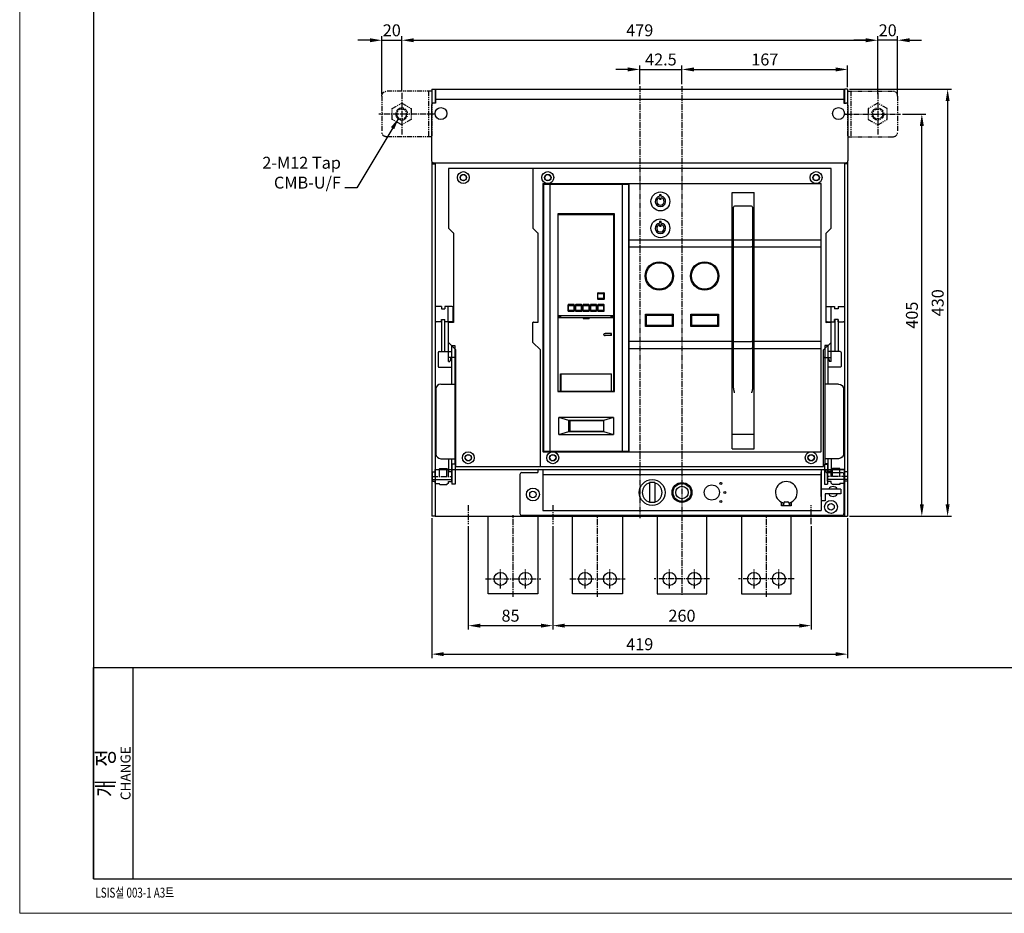
# Model space of a CAD drawing. Extents: x -2906 to 3904, y 166 to 3139.
# Drawn here: x -796 to 195, y 1697 to 2597 of the extents above; entities that cross this region are included whole.
import ezdxf
from ezdxf.enums import TextEntityAlignment as Align

# ---------------------------------------------------------------- set-up
doc = ezdxf.new("R2010")
doc.units = 0
doc.header["$LTSCALE"] = 8
doc.header["$MEASUREMENT"] = 0
doc.linetypes.add('CENTER2', pattern=[1.125, 0.75, -0.125, 0.125, -0.125])
doc.linetypes.add('PHANTOM2', pattern=[1.25, 0.625, -0.125, 0.125, -0.125, 0.125, -0.125])
doc.layers.get('0').update_dxf_attribs({"linetype": 'CONTINUOUS'})
doc.layers.get('Defpoints').update_dxf_attribs({"linetype": 'CONTINUOUS'})
for name, color, linetype in [('1', 1, 'CENTER2'), ('4', 4, 'CONTINUOUS'), ('5', 5, 'PHANTOM2')]:
    doc.layers.add(name, color=color, linetype=linetype)
doc.styles.get("Standard").update_dxf_attribs({"font": 'ROMANS.shx', "bigfont": 'whgtxt.shx'})
doc.styles.add('TEXTSTYLE_2', font='cgomg.ttf')
doc.dimstyles.new('ISO-25', dxfattribs={"dimtxt": 2.5, "dimasz": 2.5, "dimexe": 1.25, "dimexo": 0.625, "dimtad": 1, "dimtih": 1, "dimdec": 4, "dimdsep": 46, "dimtxsty": 'Standard', "dimcen": 2.5, "dimadec": 0, "dimazin": 0, "dimtfac": 1, "dimtdec": 4, "dimtmove": 0, "dimatfit": 3, "dimfxl": 0, "dimtvp": 1, "dimtolj": 1, "dimtzin": 0, "dimarcsym": 0})
doc.dimstyles.new('ISO-25$0', dxfattribs={"dimtxt": 2.5, "dimasz": 2.5, "dimexe": 1.25, "dimexo": 0.625, "dimtad": 1, "dimtih": 1, "dimdec": 4, "dimdsep": 46, "dimtxsty": 'Standard', "dimcen": 2.5, "dimadec": 0, "dimazin": 0, "dimtfac": 1, "dimtdec": 4, "dimtmove": 0, "dimatfit": 3, "dimfxl": 0, "dimtvp": 1, "dimtolj": 1, "dimtzin": 0, "dimarcsym": 0})

# ---------------------------------------------------------------- blocks, each defined once
blk = doc.blocks.new('A$C63B573B4')
at = {"layer": '4'}
for p, q in [((5.6, 153), (5.6, 121)), ((5.6, 153), (8.8, 153)), ((8.8, 153), (8.8, 121)), ((15.8, 127), (15.8, 88)), ((15.8, 127), (19, 127)), ((19, 127), (19, 8)), ((0, 83), (0, 18)), ((5, 88), (19, 88)), ((5, 13), (19, 13)), ((12.6, 13), (12.6, 0)), ((15.8, 13), (15.8, 0)), ((15.8, 13), (15.8, 8)), ((12.6, 0), (15.8, 0)), ((15.8, 8), (19, 8))]:
    blk.add_line(p, q, dxfattribs=at)
at = {"layer": '4', "color": 7}
for p, q in [((2.3, 120), (2.3, 106)), ((3.3, 121), (15.8, 121)), ((3.3, 105), (15.8, 105))]:
    blk.add_line(p, q, dxfattribs=at)
for centre, start, end in [((3.3, 120), 90, 180), ((3.3, 106), 180, 270)]:
    blk.add_arc(centre, 1, start, end, dxfattribs=at)
at = {"layer": '4'}
for centre, start, end in [((5, 83), 90, 180), ((5, 18), 180, 270)]:
    blk.add_arc(centre, 5, start, end, dxfattribs=at)
blk = doc.blocks.new('A$C3AA41190')
for p, q in [((0, 20), (0, 0)), ((0, 20), (3.2, 20)), ((3.2, 20), (3.2, 0)), ((0, 0), (3.2, 0))]:
    blk.add_line(p, q)
blk = doc.blocks.new('A$C74405EE5')
at = {"layer": '1'}
blk.add_line((20, 8), (0, 8), dxfattribs=at)
at = {"layer": '4'}
for p, q in [((0.3, 13), (0, 12.7)), ((0, 12.7), (0, 3.3)), ((20, 11), (0, 11)), ((3.5, 13), (0.3, 13)), ((3.5, 14.5), (5, 16)), ((3.5, 14.5), (3.5, 13)), ((12.2, 16), (5, 16)), ((12.5, 15.7), (12.2, 16)), ((12.5, 15.7), (12.5, 15)), ((16.7, 15), (12.5, 15)), ((17, 14.7), (16.7, 15)), ((17, 14.7), (17, 12.75)), ((19.7, 12.75), (17, 12.75)), ((19.7, 12.75), (20, 12.45)), ((20, 3.55), (20, 12.45)), ((0.3, 3), (0, 3.3)), ((3.5, 3), (0.3, 3)), ((3.5, 8), (3.5, 1.5)), ((5, 0), (3.5, 1.5)), ((5, 8), (5, 0)), ((12.5, 0.3), (12.2, 0)), ((12.5, 8), (12.5, 0.3)), ((16.7, 1), (12.5, 1)), ((17, 1.3), (16.7, 1)), ((17, 8), (17, 1.3)), ((19.7, 3.25), (17, 3.25)), ((19.7, 3.25), (20, 3.55)), ((12.2, 0), (5, 0))]:
    blk.add_line(p, q, dxfattribs=at)
blk = doc.blocks.new('A$C2096672F')
at = {"layer": '4', "color": 3}
for p, q in [((9.5, 179.3), (4, 179.3)), ((9.5, 179.3), (9.5, 176.8)), ((20.3, 179.3), (13, 179.3)), ((13, 179.3), (13, 176.8)), ((16.3, 163.7), (16.3, 179.3)), ((3, 178.3), (3, 164.7)), ((9.5, 176.8), (13, 176.8)), ((21.3, 164.7), (21.3, 178.3)), ((9.5, 163.7), (4, 163.7)), ((9.5, 163.7), (9.5, 166.2)), ((9.5, 166.2), (13, 166.2)), ((13, 163.7), (13, 166.2)), ((20.3, 163.7), (13, 163.7))]:
    blk.add_line(p, q, dxfattribs=at)
for centre, start, end in [((4, 178.3), 90, 180), ((20.3, 178.3), 360, 90), ((4, 164.7), 180, 270), ((20.3, 164.7), 270, 360)]:
    blk.add_arc(centre, 1, start, end, dxfattribs=at)
blk.add_blockref('A$C63B573B4', (3.9, 13))
at = {"xscale": -1}
blk.add_blockref('A$C3AA41190', (23.2, 0.5), dxfattribs=at)
at = {"rotation": 180}
blk.add_blockref('A$C74405EE5', (20, 16), dxfattribs=at)
blk = doc.blocks.new('A$C4EC7035B')
at = {"color": 7, "linetype": 'Continuous'}
for p, q in [((385, 300), (0, 300)), ((0, 300), (0, 240)), ((85, 300), (85, 240)), ((385, 240), (385, 300)), ((95, 284.7), (95, 15.3)), ((95.3, 285), (374.7, 285)), ((95.5, 284.5), (95.5, 15.5)), ((95.5, 284.5), (181.5, 284.5)), ((102, 284.5), (102, 15.5)), ((175, 15.5), (175, 284.5)), ((181.5, 15.5), (181.5, 284.5)), ((181.7, 15), (181.7, 285)), ((375, 15.3), (375, 284.7)), ((212.55, 273.7), (212.55, 272.2)), ((214.05, 273.7), (212.55, 273.7)), ((212.55, 270.67), (212.55, 269.17)), ((212.55, 269.17), (214.05, 269.17)), ((214.05, 272.2), (214.05, 273.7)), ((214.05, 269.17), (214.05, 270.67)), ((285.5, 18), (285.5, 276.01)), ((285.5, 276.01), (307.5, 276.01)), ((307.5, 18), (307.5, 276.01)), ((287, 79.08), (287, 261.2)), ((305, 262.2), (288, 262.2)), ((306, 261.2), (306, 79.08)), ((167, 254.5), (110, 254.5)), ((110, 254.5), (110, 75.5)), ((110.5, 254), (166.5, 254)), ((110.5, 75.5), (110.5, 254)), ((166.5, 150.2), (166.5, 254)), ((167, 75.5), (167, 254.5)), ((0, 240), (5, 235)), ((85, 240), (90, 235)), ((212.55, 246.7), (212.55, 245.2)), ((214.05, 246.7), (212.55, 246.7)), ((212.55, 243.67), (212.55, 242.17)), ((212.55, 242.17), (214.05, 242.17)), ((214.05, 245.2), (214.05, 246.7)), ((214.05, 242.17), (214.05, 243.67)), ((380, 235), (385, 240)), ((5, 235), (5, 145)), ((90, 235), (90, 145)), ((181.7, 228.3), (285.5, 228.3)), ((288, 228.2), (305, 228.2)), ((307.5, 228.3), (374.7, 228.3)), ((380, 145), (380, 235)), ((181.7, 218), (181.5, 218)), ((181.7, 221.23), (285.5, 221.23)), ((288, 221.2), (305, 221.2)), ((307.5, 221.23), (374.7, 221.23)), ((181.7, 215), (181.5, 215)), ((306.3, 183.83), (307.5, 183.83)), ((306.3, 183.83), (306.3, 169.83)), ((150.4, 168.6), (150.4, 174.9)), ((150.5, 168.5), (150.5, 175)), ((150.5, 175), (156.5, 175)), ((150.5, 168.5), (156.5, 168.5)), ((150.6, 175.1), (156.4, 175.1)), ((156.3, 174), (150.7, 174)), ((150.7, 169.5), (156.3, 169.5)), ((156.5, 168.5), (156.5, 175)), ((156.6, 174.9), (156.6, 168.6)), ((306.3, 169.83), (307.5, 169.83)), ((120.4, 162.9), (120.4, 156.6)), ((120.5, 156.5), (120.5, 163)), ((120.5, 163), (126.5, 163)), ((126.4, 163.1), (120.6, 163.1)), ((126.3, 162), (120.7, 162)), ((126.5, 156.5), (126.5, 163)), ((126.6, 156.6), (126.6, 162.9)), ((127.9, 162.9), (127.9, 156.6)), ((128, 156.5), (128, 163)), ((128, 163), (134, 163)), ((133.9, 163.1), (128.1, 163.1)), ((133.8, 162), (128.2, 162)), ((134, 156.5), (134, 163)), ((134.1, 156.6), (134.1, 162.9)), ((135.4, 162.9), (135.4, 156.6)), ((135.5, 156.5), (135.5, 163)), ((135.5, 163), (141.5, 163)), ((141.4, 163.1), (135.6, 163.1)), ((141.3, 162), (135.7, 162)), ((141.5, 156.5), (141.5, 163)), ((141.6, 156.6), (141.6, 162.9)), ((142.9, 162.9), (142.9, 156.6)), ((143, 163), (149, 163)), ((143, 156.5), (143, 163)), ((148.9, 163.1), (143.1, 163.1)), ((148.8, 162), (143.2, 162)), ((149, 156.5), (149, 163)), ((149.1, 156.6), (149.1, 162.9)), ((150.4, 162.9), (150.4, 156.6)), ((150.5, 156.5), (150.5, 163)), ((150.5, 163), (156.5, 163)), ((156.4, 168.4), (150.6, 168.4)), ((156.4, 163.1), (150.6, 163.1)), ((156.3, 162), (150.7, 162)), ((156.5, 156.5), (156.5, 163)), ((156.6, 156.6), (156.6, 162.9)), ((110.5, 152), (166.5, 152)), ((110.5, 151), (113.1, 151)), ((110.5, 150.2), (113.1, 150.2)), ((110.5, 150), (166.5, 150)), ((112.9, 150), (112.9, 150.2)), ((113.1, 150), (113.1, 151)), ((120.5, 156.5), (126.5, 156.5)), ((120.6, 156.4), (126.4, 156.4)), ((120.7, 157.5), (126.3, 157.5)), ((128, 156.5), (134, 156.5)), ((128.1, 156.4), (133.9, 156.4)), ((128.2, 157.5), (133.8, 157.5)), ((135.5, 156.5), (141.5, 156.5)), ((135.5, 150), (135.5, 149)), ((135.5, 149), (141.5, 149)), ((135.6, 156.4), (141.4, 156.4)), ((135.7, 157.5), (141.3, 157.5)), ((141.5, 150), (141.5, 149)), ((143, 156.5), (149, 156.5)), ((143.1, 156.4), (148.9, 156.4)), ((143.2, 157.5), (148.8, 157.5)), ((150.5, 156.5), (156.5, 156.5)), ((150.6, 156.4), (156.4, 156.4)), ((150.7, 157.5), (156.3, 157.5)), ((163.9, 150), (163.9, 151)), ((166.5, 151), (163.9, 151)), ((166.5, 150.2), (163.9, 150.2)), ((164.1, 150.2), (164.1, 150)), ((166.5, 75.5), (166.5, 150.09)), ((198.2, 141.1), (198.2, 153.6)), ((198.2, 153.6), (199.2, 152.6)), ((198.2, 153.6), (226.2, 153.6)), ((199.2, 142.1), (199.2, 152.6)), ((199.2, 152.6), (225.2, 152.6)), ((226.2, 153.6), (225.2, 152.6)), ((225.2, 152.6), (225.2, 142.1)), ((226.2, 153.6), (226.2, 141.1)), ((243.8, 153.6), (244.8, 152.6)), ((243.8, 141.1), (243.8, 153.6)), ((243.8, 153.6), (271.8, 153.6)), ((244.8, 142.1), (244.8, 152.6)), ((244.8, 152.6), (270.8, 152.6)), ((271.8, 153.6), (270.8, 152.6)), ((270.8, 152.6), (270.8, 142.1)), ((271.8, 153.6), (271.8, 141.1)), ((0, 106), (0, 145)), ((5, 145), (0.3, 145)), ((0.5, 145.5), (5, 145.5)), ((85, 125), (85, 145)), ((90, 145), (85.3, 145)), ((85.5, 145.5), (90, 145.5)), ((198.2, 141.1), (199.2, 142.1)), ((226.2, 141.1), (198.2, 141.1)), ((225.2, 142.1), (199.2, 142.1)), ((226.2, 141.1), (225.2, 142.1)), ((243.8, 141.1), (244.8, 142.1)), ((271.8, 141.1), (243.8, 141.1)), ((270.8, 142.1), (244.8, 142.1)), ((271.8, 141.1), (270.8, 142.1)), ((384.5, 145.5), (380, 145.5)), ((384.7, 145), (380, 145)), ((385, 106), (385, 145)), ((164.1, 133.9), (157.78, 133.9)), ((164.1, 132.1), (157.78, 132.1)), ((163.9, 132.1), (163.9, 133.9)), ((164.1, 132.1), (164.1, 133.9)), ((0, 125), (7.5, 117.5)), ((85, 125), (92.5, 117.5)), ((181.7, 126.17), (285.5, 126.17)), ((181.7, 119.1), (285.5, 119.1)), ((285.5, 121.21), (287, 121.21)), ((288, 126), (305, 126)), ((288, 119), (305, 119)), ((306, 121.21), (307.5, 121.21)), ((307.5, 126.17), (374.7, 126.17)), ((307.5, 119.1), (374.7, 119.1)), ((377.5, 117.5), (385, 125)), ((6.7, 110), (0, 110)), ((2.5, 109), (1.5, 106)), ((2.5, 109), (2.5, 109.2)), ((7.5, 0), (7.5, 117.5)), ((92.5, 0), (92.5, 117.5)), ((377.5, 0), (377.5, 117.5)), ((378.3, 110), (385, 110)), ((382.5, 109), (382.5, 109.2)), ((382.5, 109), (383.5, 106)), ((0, 106), (1.5, 106)), ((385, 106), (383.5, 106)), ((112.9, 93.5), (164.1, 93.5)), ((112.9, 75.5), (112.9, 93.5)), ((113.1, 93.5), (113.1, 75.5)), ((163.9, 93.5), (163.9, 75.5)), ((164.1, 75.5), (164.1, 93.5)), ((110, 85.99), (110.5, 85.99)), ((112.9, 85.99), (113.1, 85.99)), ((113.1, 81.5), (112.9, 81.5)), ((163.9, 85.99), (164.1, 85.99)), ((164.1, 81.5), (163.9, 81.5)), ((166.5, 85.99), (167, 85.99)), ((110, 75.5), (167, 75.5)), ((110.5, 76), (112.9, 76)), ((113.1, 78.5), (112.9, 78.5)), ((113.1, 76), (163.9, 76)), ((164.1, 78.5), (163.9, 78.5)), ((164.1, 76), (166.5, 76)), ((166, 49.5), (111, 49.5)), ((121, 46.5), (111, 49.5)), ((111, 32.5), (111, 49.5)), ((156, 46.5), (121, 46.5)), ((121, 35.5), (121, 46.5)), ((156, 46.25), (122.2, 46.25)), ((122.2, 46.25), (122.2, 35.75)), ((166, 49.5), (156, 46.5)), ((156, 46.5), (156, 35.5)), ((166, 49.5), (166, 32.5)), ((111, 32.5), (121, 35.5)), ((111, 32.5), (166, 32.5)), ((121, 35.5), (156, 35.5)), ((122.2, 35.75), (156, 35.75)), ((156, 35.5), (166, 32.5)), ((285.5, 32.75), (307.5, 32.75)), ((95.3, 15), (374.7, 15)), ((95.5, 15.5), (181.5, 15.5)), ((285.5, 18), (307.5, 18)), ((7.5, 0), (377.5, 0))]:
    blk.add_line(p, q, dxfattribs=at)
for points in [[(0.3, 240.12), (0.25, 240.1), (0.2, 240.08), (0.15, 240.06), (0.11, 240.05), (0.07, 240.03), (0.04, 240.02), (0.02, 240.01), (0.01, 240), (0, 240)], [(85.3, 240.12), (85.25, 240.1), (85.2, 240.08), (85.15, 240.06), (85.11, 240.05), (85.07, 240.03), (85.04, 240.02), (85.02, 240.01), (85.01, 240), (85, 240)], [(5.3, 235.12), (5.25, 235.1), (5.2, 235.08), (5.15, 235.06), (5.11, 235.05), (5.07, 235.03), (5.04, 235.02), (5.02, 235.01), (5.01, 235), (5, 235)], [(90.3, 235.12), (90.25, 235.1), (90.2, 235.08), (90.15, 235.06), (90.11, 235.05), (90.07, 235.03), (90.04, 235.02), (90.02, 235.01), (90.01, 235), (90, 235)], [(374.7, 228.3), (374.75, 228.3), (374.8, 228.3), (374.85, 228.31), (374.89, 228.31), (374.93, 228.32), (374.96, 228.33), (374.98, 228.34), (375, 228.35), (375, 228.36)], [(375, 221.29), (375, 221.28), (374.98, 221.27), (374.96, 221.26), (374.93, 221.25), (374.89, 221.25), (374.85, 221.24), (374.8, 221.24), (374.75, 221.23), (374.7, 221.23)], [(375, 126.11), (375, 126.12), (374.98, 126.13), (374.96, 126.14), (374.93, 126.15), (374.89, 126.15), (374.85, 126.16), (374.8, 126.16), (374.75, 126.17), (374.7, 126.17)], [(375, 119.04), (375, 119.05), (374.98, 119.06), (374.96, 119.07), (374.93, 119.08), (374.89, 119.09), (374.85, 119.09), (374.8, 119.1), (374.75, 119.1), (374.7, 119.1)], [(384.7, 125.12), (384.75, 125.1), (384.8, 125.08), (384.85, 125.06), (384.89, 125.05), (384.93, 125.03), (384.96, 125.02), (384.98, 125.01), (384.99, 125), (385, 125)], [(377.2, 117.62), (377.25, 117.6), (377.3, 117.58), (377.35, 117.56), (377.39, 117.55), (377.43, 117.53), (377.46, 117.52), (377.48, 117.51), (377.49, 117.5), (377.5, 117.5)]]:
    blk.add_lwpolyline(points, dxfattribs=at)
for centre, radius in [((15, 291), 6), ((15, 291), 3.25), ((15, 291), 3), ((100, 291), 6), ((100, 291), 3.25), ((100, 291), 3), ((370, 291), 6), ((370, 291), 3.25), ((370, 291), 3), ((213.3, 267), 9.5), ((213.3, 240), 9.5), ((212.2, 192), 14.3), ((212.2, 192), 13.3), ((257.8, 192), 14.3), ((257.8, 192), 13.3), ((20, 9), 6), ((20, 9), 3.25), ((20, 9), 3), ((105, 9), 6), ((105, 9), 3.25), ((105, 9), 3), ((365, 9), 6), ((365, 9), 3.25), ((365, 9), 3)]:
    blk.add_circle(centre, radius, dxfattribs=at)
for centre, radius, start, end in [((0.3, 299.7), 0.3, 90, 180), ((384.7, 299.7), 0.3, 0, 90), ((95.3, 284.7), 0.3, 90, 180), ((374.7, 284.7), 0.3, 0, 90), ((213.3, 267), 5.25, 98.21321, 81.78679), ((213.3, 267), 3.75, 101.53696, 78.46304), ((288, 261.2), 1, 90, 180), ((305, 261.2), 1, 0, 90), ((110.7, 253.8), 0.2, 90, 180), ((166.3, 253.8), 0.2, 0, 90), ((213.3, 240), 5.25, 98.21321, 81.78679), ((213.3, 240), 3.75, 101.53696, 78.46304), ((150.6, 174.9), 0.2, 90, 180), ((150.6, 168.6), 0.2, 180, 270), ((156.4, 174.9), 0.2, 0, 90), ((156.4, 168.6), 0.2, 270, 0), ((120.6, 162.9), 0.2, 90, 180), ((126.4, 162.9), 0.2, 0, 90), ((128.1, 162.9), 0.2, 90, 180), ((133.9, 162.9), 0.2, 0, 90), ((135.6, 162.9), 0.2, 90, 180), ((141.4, 162.9), 0.2, 0, 90), ((143.1, 162.9), 0.2, 90, 180), ((148.9, 162.9), 0.2, 0, 90), ((150.6, 162.9), 0.2, 90, 180), ((156.4, 162.9), 0.2, 0, 90), ((110.7, 152.2), 0.2, 180, 270), ((120.6, 156.6), 0.2, 180, 270), ((126.4, 156.6), 0.2, 270, 0), ((128.1, 156.6), 0.2, 180, 270), ((133.9, 156.6), 0.2, 270, 0), ((135.6, 156.6), 0.2, 180, 270), ((141.4, 156.6), 0.2, 270, 0), ((143.1, 156.6), 0.2, 180, 270), ((148.9, 156.6), 0.2, 270, 0), ((150.6, 156.6), 0.2, 180, 270), ((156.4, 156.6), 0.2, 270, 0), ((166.3, 152.2), 0.2, 270, 0), ((0.5, 145), 0.5, 90, 180), ((0.3, 144.7), 0.3, 90, 180), ((85.5, 145), 0.5, 90, 180), ((85.3, 144.7), 0.3, 90, 180), ((384.5, 145), 0.5, 0, 90), ((384.7, 144.7), 0.3, 0, 90), ((3.3, 109.2), 0.8, 90, 180), ((6.7, 109.2), 0.8, 0, 90), ((378.3, 109.2), 0.8, 90, 180), ((381.7, 109.2), 0.8, 0, 90), ((95.3, 15.3), 0.3, 180, 270), ((374.7, 15.3), 0.3, 270, 0), ((7.8, 0.3), 0.3, 180, 270), ((377.2, 0.3), 0.3, 270, 0)]:
    blk.add_arc(centre, radius, start, end, dxfattribs=at)
for points, start_tangent, end_tangent in [([(287, 228.41), (287.29, 228.26), (287.61, 228.22), (288, 228.2)], (0, -1), (1, 0)), ([(306, 228.41), (305.71, 228.26), (305.39, 228.22), (305, 228.2)], (0, -1), (-1, 0)), ([(287, 221.41), (287.29, 221.26), (287.61, 221.22), (288, 221.2)], (0, -1), (1, 0)), ([(306, 221.41), (305.71, 221.26), (305.39, 221.22), (305, 221.2)], (0, -1), (-1, 0)), ([(150.7, 174), (150.64, 174), (150.58, 173.99), (150.54, 173.98), (150.51, 173.97), (150.5, 173.95)], (-1, 0), (0, -1)), ([(150.5, 169.55), (150.51, 169.53), (150.54, 169.52), (150.58, 169.51), (150.64, 169.5), (150.7, 169.5)], (0, -1), (1, 0)), ([(156.5, 173.95), (156.49, 173.97), (156.46, 173.98), (156.42, 173.99), (156.36, 174), (156.3, 174)], (0, 1), (-1, 0)), ([(156.3, 169.5), (156.36, 169.5), (156.42, 169.51), (156.46, 169.52), (156.49, 169.53), (156.5, 169.55)], (1, 0), (0, 1)), ([(120.7, 162), (120.64, 162), (120.58, 161.99), (120.54, 161.98), (120.51, 161.97), (120.5, 161.95)], (-1, 0), (0, -1)), ([(126.5, 161.95), (126.49, 161.97), (126.46, 161.98), (126.42, 161.99), (126.36, 162), (126.3, 162)], (0, 1), (-1, 0)), ([(128.2, 162), (128.14, 162), (128.08, 161.99), (128.04, 161.98), (128.01, 161.97), (128, 161.95)], (-1, 0), (0, -1)), ([(134, 161.95), (133.99, 161.97), (133.96, 161.98), (133.92, 161.99), (133.86, 162), (133.8, 162)], (0, 1), (-1, 0)), ([(135.7, 162), (135.64, 162), (135.58, 161.99), (135.54, 161.98), (135.51, 161.97), (135.5, 161.95)], (-1, 0), (0, -1)), ([(141.5, 161.95), (141.49, 161.97), (141.46, 161.98), (141.42, 161.99), (141.36, 162), (141.3, 162)], (0, 1), (-1, 0)), ([(143.2, 162), (143.14, 162), (143.08, 161.99), (143.04, 161.98), (143.01, 161.97), (143, 161.95)], (-1, 0), (0, -1)), ([(149, 161.95), (148.99, 161.97), (148.96, 161.98), (148.92, 161.99), (148.86, 162), (148.8, 162)], (0, 1), (-1, 0)), ([(150.7, 162), (150.64, 162), (150.58, 161.99), (150.54, 161.98), (150.51, 161.97), (150.5, 161.95)], (-1, 0), (0, -1)), ([(156.5, 161.95), (156.49, 161.97), (156.46, 161.98), (156.42, 161.99), (156.36, 162), (156.3, 162)], (0, 1), (-1, 0)), ([(120.5, 157.55), (120.51, 157.53), (120.54, 157.52), (120.58, 157.51), (120.64, 157.5), (120.7, 157.5)], (0, -1), (1, 0)), ([(126.3, 157.5), (126.36, 157.5), (126.42, 157.51), (126.46, 157.52), (126.49, 157.53), (126.5, 157.55)], (1, 0), (0, 1)), ([(128, 157.55), (128.01, 157.53), (128.04, 157.52), (128.08, 157.51), (128.14, 157.5), (128.2, 157.5)], (0, -1), (1, 0)), ([(133.8, 157.5), (133.86, 157.5), (133.92, 157.51), (133.96, 157.52), (133.99, 157.53), (134, 157.55)], (1, 0), (0, 1)), ([(135.5, 157.55), (135.51, 157.53), (135.54, 157.52), (135.58, 157.51), (135.64, 157.5), (135.7, 157.5)], (0, -1), (1, 0)), ([(141.3, 157.5), (141.36, 157.5), (141.42, 157.51), (141.46, 157.52), (141.49, 157.53), (141.5, 157.55)], (1, 0), (0, 1)), ([(143, 157.55), (143.01, 157.53), (143.04, 157.52), (143.08, 157.51), (143.14, 157.5), (143.2, 157.5)], (0, -1), (1, 0)), ([(148.8, 157.5), (148.86, 157.5), (148.92, 157.51), (148.96, 157.52), (148.99, 157.53), (149, 157.55)], (1, 0), (0, 1)), ([(150.5, 157.55), (150.51, 157.53), (150.54, 157.52), (150.58, 157.51), (150.64, 157.5), (150.7, 157.5)], (0, -1), (1, 0)), ([(156.3, 157.5), (156.36, 157.5), (156.42, 157.51), (156.46, 157.52), (156.49, 157.53), (156.5, 157.55)], (1, 0), (0, 1)), ([(379.7, 144.7), (380, 145)], (0.707107, 0.707107), (0.707107, 0.707107)), ([(157.78, 133.9), (157.37, 133.87), (157.01, 133.8), (156.7, 133.67), (156.45, 133.51), (156.27, 133.32), (156.18, 133.11), (156.18, 132.89), (156.27, 132.68), (156.45, 132.49), (156.7, 132.33), (157, 132.2), (157.37, 132.13), (157.78, 132.1)], (-1, 0), (1, 0)), ([(287, 125.79), (287.29, 125.94), (287.61, 125.98), (288, 126)], (0, 1), (1, 0)), ([(287, 119.11), (287.27, 119.04), (287.59, 119.01), (288, 119)], (0, -1), (1, 0)), ([(306, 125.79), (305.71, 125.94), (305.39, 125.98), (305, 126)], (0, 1), (-1, 0)), ([(306, 119.11), (305.73, 119.04), (305.41, 119.01), (305, 119)], (0, -1), (-1, 0)), ([(288, 74.24), (287.81, 74.9), (287.62, 75.56), (287.44, 76.22), (287.28, 76.89), (287.15, 77.56), (287.05, 78.28), (287, 79.08)], (-0.285367, 0.958418), (0, 1)), ([(306, 79.08), (305.95, 78.28), (305.85, 77.56), (305.72, 76.88), (305.56, 76.22), (305.38, 75.56), (305.19, 74.9), (305, 74.24)], (0, -1), (-0.285367, -0.958418))]:
    blk.add_spline(points, degree=3, dxfattribs=dict(at, start_tangent=start_tangent, end_tangent=end_tangent))
blk = doc.blocks.new('*D192')
at = {"color": 6, "lineweight": -2}
for p, q in [((-381.33, 2094.86), (-381.33, 1954.11)), ((37.07, 2094.86), (37.07, 1954.11)), ((-369.33, 1958.11), (25.07, 1958.11))]:
    blk.add_line(p, q, dxfattribs=at)
at = {"color": 6}
for points in [[(-369.33, 1960.11), (-369.33, 1956.11), (-381.33, 1958.11)], [(25.07, 1960.11), (25.07, 1956.11), (37.07, 1958.11)]]:
    blk.add_solid(points, dxfattribs=at)
at = {"layer": 'Defpoints', "color": 0}
for p in [(-381.33, 2096.86), (37.07, 2096.86), (37.07, 1958.11)]:
    blk.add_point(p, dxfattribs=at)
at = {"color": 7, "insert": (-172.13, 1968.11), "char_height": 12, "attachment_point": 5}
blk.add_mtext('\\A1;419', dxfattribs=at)
blk = doc.blocks.new('A$C2D8F086A')
at = {"layer": '4'}
for p, q in [((0, 41), (0, 2)), ((2, 43), (18, 43)), ((18, 45), (18, 43)), ((19, 46), (307, 46)), ((23, 46), (23, 5)), ((23, 41), (303, 41)), ((303, 46), (303, 5)), ((303, 19), (303, 43)), ((308, 43), (308, 45)), ((308, 43), (324, 43)), ((326, 41), (326, 2)), ((135.6, 33.1), (130.4, 33.1)), ((130.4, 33.1), (130.4, 12.9)), ((135.6, 33.1), (135.6, 12.9)), ((323, 26.5), (303, 26.5)), ((323, 21.5), (307, 21.5)), ((307, 21.5), (307, 14.5)), ((323, 21.5), (319.33, 21.5)), ((323, 26.5), (323, 21.5)), ((135.6, 12.9), (130.4, 12.9)), ((263, 9.5), (263, 13.2)), ((263, 13.2), (263, 9.5)), ((265, 12.42), (265, 9.5)), ((265, 12), (265.5, 12)), ((265.5, 12.5), (265.5, 12)), ((266.5, 13.5), (269.5, 13.5)), ((270.5, 12.5), (270.5, 12)), ((270.5, 12), (271, 12)), ((271, 12.42), (271, 9.5)), ((273, 9.5), (273, 13.2)), ((273, 13.2), (273, 9.5)), ((307, 14.5), (303, 14.5)), ((2, 0), (324, 0)), ((23, 5), (303, 5)), ((273, 9.5), (263, 9.5))]:
    blk.add_line(p, q, dxfattribs=at)
for centre, radius in [((133, 23), 13), ((163, 23), 10), ((163, 23), 9), ((193, 23), 7.6), ((202.19, 32.19), 1), ((13, 21), 6.5), ((13, 21), 3.25), ((163, 23), 6.25), ((206, 23), 1), ((202.19, 13.81), 1), ((313, 8.5), 6.5), ((313, 8.5), 3.25)]:
    blk.add_circle(centre, radius, dxfattribs=at)
for centre, radius, start, end in [((2, 41), 2, 90, 180), ((19, 45), 1, 90, 180), ((307, 45), 1, 0, 90), ((324, 41), 2, 0, 90), ((133, 23), 10, 105.07006, 254.92994), ((133, 23), 10, 285.07006, 74.92994), ((268, 23), 11, 285.82662, 254.17338), ((315, 24), 5, 30, 150), ((315, 24), 5, 210, 330), ((268, 23), 13.5, 248.26154, 257.16041), ((266.5, 12.5), 1, 90, 180), ((269.5, 12.5), 1, 0, 90), ((268, 23), 13.5, 282.83959, 291.73846), ((2, 2), 2, 180, 270), ((324, 2), 2, 270, 0)]:
    blk.add_arc(centre, radius, start, end, dxfattribs=at)
blk = doc.blocks.new('*D193')
at = {"color": 6, "lineweight": -2}
for p, q in [((-259.63, 2087.03), (-259.63, 1982.8)), ((0.37, 2087.03), (0.37, 1982.8)), ((-247.63, 1986.8), (-11.63, 1986.8))]:
    blk.add_line(p, q, dxfattribs=at)
at = {"color": 6}
for points in [[(-247.63, 1988.8), (-247.63, 1984.8), (-259.63, 1986.8)], [(-11.63, 1988.8), (-11.63, 1984.8), (0.37, 1986.8)]]:
    blk.add_solid(points, dxfattribs=at)
at = {"layer": 'Defpoints', "color": 0}
for p in [(-259.63, 2089.03), (0.37, 2089.03), (0.37, 1986.8)]:
    blk.add_point(p, dxfattribs=at)
at = {"color": 7, "insert": (-129.63, 1996.8), "char_height": 12, "attachment_point": 5}
blk.add_mtext('\\A1;260', dxfattribs=at)
blk = doc.blocks.new('*D194')
at = {"color": 6, "lineweight": -2}
for p, q in [((-344.63, 2087.03), (-344.63, 1982.8)), ((-259.63, 2087.03), (-259.63, 1982.8)), ((-332.63, 1986.8), (-271.63, 1986.8))]:
    blk.add_line(p, q, dxfattribs=at)
at = {"color": 6}
for points in [[(-332.63, 1988.8), (-332.63, 1984.8), (-344.63, 1986.8)], [(-271.63, 1988.8), (-271.63, 1984.8), (-259.63, 1986.8)]]:
    blk.add_solid(points, dxfattribs=at)
at = {"layer": 'Defpoints', "color": 0}
for p in [(-344.63, 2089.03), (-259.63, 2089.03), (-259.63, 1986.8)]:
    blk.add_point(p, dxfattribs=at)
at = {"color": 7, "insert": (-302.13, 1996.8), "char_height": 12, "attachment_point": 5}
blk.add_mtext('\\A1;85', dxfattribs=at)
blk = doc.blocks.new('*D195')
at = {"color": 6, "lineweight": -2}
for p, q in [((-129.63, 2531.86), (-129.63, 2550.75)), ((-117.63, 2546.75), (25.07, 2546.75)), ((37.07, 2528.86), (37.07, 2550.75))]:
    blk.add_line(p, q, dxfattribs=at)
at = {"color": 6}
for points in [[(-117.63, 2548.75), (-117.63, 2544.75), (-129.63, 2546.75)], [(25.07, 2548.75), (25.07, 2544.75), (37.07, 2546.75)]]:
    blk.add_solid(points, dxfattribs=at)
at = {"layer": 'Defpoints', "color": 0}
for p in [(37.07, 2546.75), (-129.63, 2529.86), (37.07, 2526.86)]:
    blk.add_point(p, dxfattribs=at)
at = {"color": 7, "insert": (-46.28, 2556.75), "char_height": 12, "attachment_point": 5}
blk.add_mtext('\\A1;167', dxfattribs=at)
blk = doc.blocks.new('*D196')
at = {"color": 6, "lineweight": -2}
for p, q in [((-184.13, 2546.75), (-196.13, 2546.75)), ((-172.13, 2531.86), (-172.13, 2550.75)), ((-172.13, 2546.75), (-129.63, 2546.75)), ((-129.63, 2531.86), (-129.63, 2550.75)), ((-117.63, 2546.75), (-105.63, 2546.75))]:
    blk.add_line(p, q, dxfattribs=at)
at = {"color": 6}
for points in [[(-184.13, 2548.75), (-184.13, 2544.75), (-172.13, 2546.75)], [(-117.63, 2548.75), (-117.63, 2544.75), (-129.63, 2546.75)]]:
    blk.add_solid(points, dxfattribs=at)
at = {"layer": 'Defpoints', "color": 0}
for p in [(-129.63, 2546.75), (-172.13, 2529.86), (-129.63, 2529.86)]:
    blk.add_point(p, dxfattribs=at)
at = {"color": 7, "insert": (-150.88, 2556.75), "char_height": 12, "attachment_point": 5}
blk.add_mtext('\\A1;42.5', dxfattribs=at)
blk = doc.blocks.new('A$C17B21CDD')
at = {"layer": '1'}
for p, q in [((33.3, 44.25), (33.3, 1.75)), ((0, 23), (56.3, 23))]:
    blk.add_line(p, q, dxfattribs=at)
at = {"layer": '5'}
for p, q in [((3, 46), (48.3, 46)), ((3, 46), (3, 0)), ((6.2, 46), (6.2, 0)), ((53.3, 41), (53.3, 5)), ((3, 0), (48.3, 0))]:
    blk.add_line(p, q, dxfattribs=at)
blk.add_lwpolyline([(42.8, 28.48), (33.3, 33.97), (23.8, 28.48), (23.8, 17.52), (33.3, 12.03), (42.8, 17.52)], close=True, dxfattribs=at)
for radius in [6, 5]:
    blk.add_circle((33.3, 23), radius, dxfattribs=at)
for centre, start, end in [((48.3, 41), 0, 90), ((48.3, 5), 270, 0)]:
    blk.add_arc(centre, 5, start, end, dxfattribs=at)
blk = doc.blocks.new('*D197')
at = {"color": 6, "lineweight": -2}
for p, q in [((-443.63, 2576.13), (-455.63, 2576.13)), ((-431.63, 2521.86), (-431.63, 2580.13)), ((-431.63, 2576.13), (-411.63, 2576.13)), ((-411.63, 2525.11), (-411.63, 2580.13)), ((-399.63, 2576.13), (-387.63, 2576.13))]:
    blk.add_line(p, q, dxfattribs=at)
at = {"color": 6}
for points in [[(-443.63, 2578.13), (-443.63, 2574.13), (-431.63, 2576.13)], [(-399.63, 2578.13), (-399.63, 2574.13), (-411.63, 2576.13)]]:
    blk.add_solid(points, dxfattribs=at)
at = {"layer": 'Defpoints', "color": 0}
for p in [(-411.63, 2576.13), (-431.63, 2519.86), (-411.63, 2523.11)]:
    blk.add_point(p, dxfattribs=at)
at = {"color": 7, "insert": (-421.63, 2586.13), "char_height": 12, "attachment_point": 5}
blk.add_mtext('\\A1;20', dxfattribs=at)
blk = doc.blocks.new('*D198')
at = {"color": 6, "lineweight": -2}
for p, q in [((55.37, 2576.13), (43.37, 2576.13)), ((67.37, 2521.86), (67.37, 2580.13)), ((87.37, 2576.13), (67.37, 2576.13)), ((87.37, 2521.86), (87.37, 2580.13)), ((99.37, 2576.13), (111.37, 2576.13))]:
    blk.add_line(p, q, dxfattribs=at)
at = {"color": 6}
for points in [[(55.37, 2578.13), (55.37, 2574.13), (67.37, 2576.13)], [(99.37, 2578.13), (99.37, 2574.13), (87.37, 2576.13)]]:
    blk.add_solid(points, dxfattribs=at)
at = {"layer": 'Defpoints', "color": 0}
for p in [(67.37, 2576.13), (67.37, 2519.86), (87.37, 2519.86)]:
    blk.add_point(p, dxfattribs=at)
at = {"color": 7, "insert": (77.37, 2586.13), "char_height": 12, "attachment_point": 5}
blk.add_mtext('\\A1;20', dxfattribs=at)
blk = doc.blocks.new('*D199')
at = {"color": 6, "lineweight": -2}
for p, q in [((-411.63, 2578.13), (-411.63, 2580.13)), ((-399.63, 2576.13), (55.37, 2576.13)), ((67.37, 2578.13), (67.37, 2580.13))]:
    blk.add_line(p, q, dxfattribs=at)
at = {"color": 6}
for points in [[(-399.63, 2578.13), (-399.63, 2574.13), (-411.63, 2576.13)], [(55.37, 2578.13), (55.37, 2574.13), (67.37, 2576.13)]]:
    blk.add_solid(points, dxfattribs=at)
at = {"layer": 'Defpoints', "color": 0}
for p in [(-411.63, 2576.13), (67.37, 2576.13), (67.37, 2576.13)]:
    blk.add_point(p, dxfattribs=at)
at = {"color": 7, "insert": (-172.13, 2586.13), "char_height": 12, "attachment_point": 5}
blk.add_mtext('\\A1;479', dxfattribs=at)
blk = doc.blocks.new('*D200')
at = {"color": 6, "lineweight": -2}
for p, q in [((39.07, 2526.86), (141.68, 2526.86)), ((137.68, 2514.86), (137.68, 2108.86)), ((39.07, 2096.86), (141.68, 2096.86))]:
    blk.add_line(p, q, dxfattribs=at)
at = {"color": 6}
for points in [[(135.68, 2514.86), (139.68, 2514.86), (137.68, 2526.86)], [(135.68, 2108.86), (139.68, 2108.86), (137.68, 2096.86)]]:
    blk.add_solid(points, dxfattribs=at)
at = {"layer": 'Defpoints', "color": 0}
for p in [(37.07, 2526.86), (37.07, 2096.86), (137.68, 2096.86)]:
    blk.add_point(p, dxfattribs=at)
at = {"color": 7, "insert": (127.68, 2311.86), "char_height": 12, "attachment_point": 5, "rotation": 90}
blk.add_mtext('\\A1;430', dxfattribs=at)
blk = doc.blocks.new('*D201')
at = {"color": 6, "lineweight": -2}
for p, q in [((92.37, 2501.86), (115.73, 2501.86)), ((111.73, 2108.86), (111.73, 2489.86)), ((39.07, 2096.86), (115.73, 2096.86))]:
    blk.add_line(p, q, dxfattribs=at)
at = {"color": 6}
for points in [[(109.73, 2489.86), (113.73, 2489.86), (111.73, 2501.86)], [(109.73, 2108.86), (113.73, 2108.86), (111.73, 2096.86)]]:
    blk.add_solid(points, dxfattribs=at)
at = {"layer": 'Defpoints', "color": 0}
for p in [(90.37, 2501.86), (111.73, 2501.86), (37.07, 2096.86)]:
    blk.add_point(p, dxfattribs=at)
at = {"color": 7, "insert": (101.73, 2299.36), "char_height": 12, "attachment_point": 5, "rotation": 90}
blk.add_mtext('\\A1;405', dxfattribs=at)

msp = doc.modelspace()

# ---------------------------------------------------------------- linework, layer by layer
at = {"color": 3, "linetype": 'Continuous'}
for p, q in [((-721.77, 3109.516), (-721.77, 1732.016)), ((-721.77, 1944.516), (1178.23, 1944.516)), ((-721.77, 1732.016), (1178.23, 1732.016))]:
    msp.add_line(p, q, dxfattribs=at)
at = {"linetype": 'Continuous'}
for p, q in [((-324.633, 2018.86), (-324.633, 2096.86)), ((-274.633, 2096.86), (-274.633, 2018.86)), ((-239.633, 2018.86), (-239.633, 2096.86)), ((-189.633, 2096.86), (-189.633, 2018.86)), ((-154.633, 2096.86), (-154.633, 2018.86)), ((-104.633, 2018.86), (-104.633, 2096.86)), ((-69.633, 2096.86), (-69.633, 2018.86)), ((-19.633, 2018.86), (-19.633, 2096.86)), ((-274.633, 2018.86), (-324.633, 2018.86)), ((-189.633, 2018.86), (-239.633, 2018.86)), ((-154.633, 2018.86), (-104.633, 2018.86)), ((-69.633, 2018.86), (-19.633, 2018.86))]:
    msp.add_line(p, q, dxfattribs=at)
at = {"color": 2, "linetype": 'Continuous'}
for p, q in [((-721.77, 1944.516), (-681.77, 1944.516)), ((-721.77, 1732.016), (-721.77, 1944.516)), ((-681.77, 1732.016), (-681.77, 1944.516)), ((-721.77, 1732.016), (-681.77, 1732.016))]:
    msp.add_line(p, q, dxfattribs=at)
at = {"lineweight": 0}
msp.add_lwpolyline([(-796.039, 3138.489), (1212.964, 3138.489), (1212.964, 1697.196), (-796.039, 1697.196)], close=True, dxfattribs=at)
for centre in [(-372.133, 2502.36), (27.867, 2502.36)]:
    msp.add_circle(centre, 6)
at = {"linetype": 'Continuous'}
for centre in [(-312.133, 2033.86), (-287.133, 2033.86), (-227.133, 2033.86), (-202.133, 2033.86), (-142.133, 2033.86), (-117.133, 2033.86), (-57.133, 2033.86), (-32.133, 2033.86)]:
    msp.add_circle(centre, 6.5, dxfattribs=at)
at = {"layer": '1'}
for p, q in [((-172.133, 2529.86), (-172.133, 2094.86)), ((-129.633, 2529.86), (-129.633, 2017.543)), ((-344.633, 2108.034), (-344.633, 2089.034)), ((-259.633, 2108.034), (-259.633, 2089.034)), ((0.367, 2089.034), (0.367, 2108.034)), ((-299.633, 2015.86), (-299.633, 2097.86)), ((-214.633, 2015.86), (-214.633, 2097.86)), ((-44.633, 2015.86), (-44.633, 2097.86)), ((-312.133, 2024.36), (-312.133, 2043.36)), ((-287.133, 2024.36), (-287.133, 2043.36)), ((-227.133, 2024.36), (-227.133, 2043.36)), ((-202.133, 2024.36), (-202.133, 2043.36)), ((-142.133, 2024.36), (-142.133, 2043.36)), ((-117.133, 2024.36), (-117.133, 2043.36)), ((-57.133, 2024.36), (-57.133, 2043.36)), ((-32.133, 2024.36), (-32.133, 2043.36)), ((-327.366, 2033.86), (-271.633, 2033.86)), ((-242.366, 2033.86), (-186.633, 2033.86)), ((-101.9, 2033.86), (-157.633, 2033.86)), ((-16.9, 2033.86), (-72.633, 2033.86))]:
    msp.add_line(p, q, dxfattribs=at)
at = {"layer": '4'}
for p, q in [((-381.333, 2526.86), (-378.133, 2526.86)), ((-381.333, 2526.86), (-381.333, 2511.914)), ((-378.133, 2526.86), (-378.133, 2512.86)), ((-377.633, 2526.86), (33.367, 2526.86)), ((-377.633, 2526.86), (-377.633, 2512.86)), ((33.367, 2526.86), (33.367, 2512.86)), ((33.867, 2526.86), (33.867, 2512.86)), ((37.067, 2526.86), (33.867, 2526.86)), ((37.067, 2526.86), (37.067, 2511.914)), ((-377.633, 2516.86), (33.367, 2516.86)), ((-381.633, 2510.86), (-381.633, 2454.86)), ((-377.633, 2512.86), (-379.633, 2512.86)), ((33.367, 2512.86), (35.367, 2512.86)), ((37.367, 2510.86), (37.367, 2454.86)), ((-381.333, 2453.807), (-381.333, 2096.86)), ((-381.333, 2451.86), (-378.133, 2451.86)), ((-379.633, 2452.86), (35.367, 2452.86)), ((-378.133, 2452.86), (-378.133, 2096.86)), ((33.867, 2452.86), (33.867, 2096.86)), ((37.067, 2451.86), (33.867, 2451.86)), ((37.067, 2453.807), (37.067, 2096.86)), ((-378.133, 2143.86), (33.867, 2143.86)), ((-378.133, 2096.86), (-381.333, 2096.86)), ((-378.133, 2096.86), (33.867, 2096.86)), ((33.867, 2096.86), (37.067, 2096.86))]:
    msp.add_line(p, q, dxfattribs=at)
for centre, start, end in [((-379.633, 2510.86), 90, 180), ((35.367, 2510.86), 0, 90), ((-379.633, 2454.86), 180, 270), ((35.367, 2454.86), 270, 0)]:
    msp.add_arc(centre, 2, start, end, dxfattribs=at)

# ---------------------------------------------------------------- block references
at = {"xscale": -1}
for name, p in [('A$C17B21CDD', (-378.333, 2478.86)), ('A$C2096672F', (36.867, 2128.86))]:
    msp.add_blockref(name, p, dxfattribs=at)
for name, p in [('A$C17B21CDD', (34.067, 2478.86)), ('A$C2096672F', (-381.133, 2128.86)), ('A$C2D8F086A', (-292.633, 2097.86))]:
    msp.add_blockref(name, p)
at = {"layer": '4'}
msp.add_blockref('A$C4EC7035B', (-364.633, 2146.86), dxfattribs=at)

# ---------------------------------------------------------------- texts
at = {"color": 2, "linetype": 'Continuous', "style": 'TEXTSTYLE_2'}
msp.add_text('CHANGE', height=10, rotation=90, dxfattribs=at).set_placement((-684.52, 1838.266), align=Align.CENTER)
at = {"color": 2, "linetype": 'Continuous', "width": 0.8}
msp.add_text('개   정', height=17.5, rotation=90, dxfattribs=at).set_placement((-700.958, 1838.266), align=Align.CENTER)
at = {"color": 2, "linetype": 'Continuous', "width": 0.721569}
msp.add_text('LSIS설 003-1 A3트', height=10, dxfattribs=at).set_placement((-719.77, 1713.016))
at = {"color": 7, "insert": (-472.811, 2423.039), "char_height": 12, "attachment_point": 9}
msp.add_mtext('2-M12 Tap\\PCMB-U/F', dxfattribs=at)

# ---------------------------------------------------------------- dimensions: what is measured, and where the dimension line sits
for base, p1, p2, picture, middle in [((-411.633, 2576.134), (-431.633, 2519.86), (-411.633, 2523.11), '*D197', (-421.633, 2586.134)), ((67.367, 2576.134), (-411.633, 2576.134), (67.367, 2576.134), '*D199', (-172.133, 2586.134)), ((67.367, 2576.134), (87.367, 2519.86), (67.367, 2519.86), '*D198', (77.367, 2586.134)), ((-129.633, 2546.753), (-172.133, 2529.86), (-129.633, 2529.86), '*D196', (-150.883, 2556.753)), ((-259.633, 1986.798), (-344.633, 2089.034), (-259.633, 2089.034), '*D194', (-302.133, 1996.798)), ((0.367, 1986.798), (-259.633, 2089.034), (0.367, 2089.034), '*D193', (-129.633, 1996.798))]:
    dim = msp.add_linear_dim(base=base, p1=p1, p2=p2, dimstyle='ISO-25$0', override={"dimscale": 4, "dimtxt": 3, "dimasz": 3, "dimexe": 1, "dimexo": 0.5, "dimgap": 1, "dimtih": 0, "dimdec": 2, "dimcen": 0, "dimclrd": 6, "dimclre": 6, "dimclrt": 7, "dimadec": 2, "dimazin": 2, "dimtp": 0.1, "dimtm": 0.1, "dimtfac": 0.5, "dimtdec": 2, "dimtix": 1, "dimtmove": 2, "dimtzin": 8})
    dim.commit()
    dim.dimension.update_dxf_attribs({"geometry": picture, "text_midpoint": middle})
for base, p1, p2, text, picture, middle in [((37.067, 2546.753), (-129.633, 2529.86), (37.067, 2526.86), '167', '*D195', (-46.283, 2556.753)), ((37.067, 1958.111), (-381.333, 2096.86), (37.067, 2096.86), '419', '*D192', (-172.133, 1968.111))]:
    dim = msp.add_linear_dim(base=base, p1=p1, p2=p2, text=text, dimstyle='ISO-25$0', override={"dimscale": 4, "dimtxt": 3, "dimasz": 3, "dimexe": 1, "dimexo": 0.5, "dimgap": 1, "dimtih": 0, "dimdec": 2, "dimcen": 0, "dimclrd": 6, "dimclre": 6, "dimclrt": 7, "dimadec": 2, "dimazin": 2, "dimtp": 0.1, "dimtm": 0.1, "dimtfac": 0.5, "dimtdec": 2, "dimtix": 1, "dimtmove": 2, "dimtzin": 8})
    dim.commit()
    dim.dimension.update_dxf_attribs({"geometry": picture, "text_midpoint": middle})
for base, p1, p2, picture, middle in [((137.678, 2096.86), (37.067, 2526.86), (37.067, 2096.86), '*D200', (127.678, 2311.86)), ((111.733, 2501.86), (37.067, 2096.86), (90.367, 2501.86), '*D201', (101.733, 2299.36))]:
    dim = msp.add_linear_dim(base=base, p1=p1, p2=p2, angle=90, dimstyle='ISO-25$0', override={"dimscale": 4, "dimtxt": 3, "dimasz": 3, "dimexe": 1, "dimexo": 0.5, "dimgap": 1, "dimtih": 0, "dimdec": 2, "dimcen": 0, "dimclrd": 6, "dimclre": 6, "dimclrt": 7, "dimadec": 2, "dimazin": 2, "dimtp": 0.1, "dimtm": 0.1, "dimtfac": 0.5, "dimtdec": 2, "dimtix": 1, "dimtmove": 2, "dimtzin": 8})
    dim.commit()
    dim.dimension.update_dxf_attribs({"geometry": picture, "text_midpoint": middle})

# ---------------------------------------------------------------- leaders
at = {"annotation_type": 0, "has_hookline": 1, "hookline_direction": 1, "text_width": 98.036}
msp.add_leader([(-414.648, 2497.872), (-456.811, 2427.539), (-468.811, 2427.539)], dimstyle='ISO-25', override={"dimscale": 4, "dimtxt": 3, "dimasz": 3, "dimexe": 1, "dimexo": 0.5, "dimgap": 1, "dimtad": 0, "dimtih": 0, "dimdec": 2, "dimcen": 0, "dimclrd": 6, "dimclre": 6, "dimclrt": 7, "dimadec": 2, "dimazin": 2, "dimtp": 0.1, "dimtm": 0.1, "dimtfac": 0.5, "dimtdec": 2, "dimtix": 1, "dimtmove": 2, "dimtzin": 8}, dxfattribs=at)

doc.saveas('drawing.dxf')
